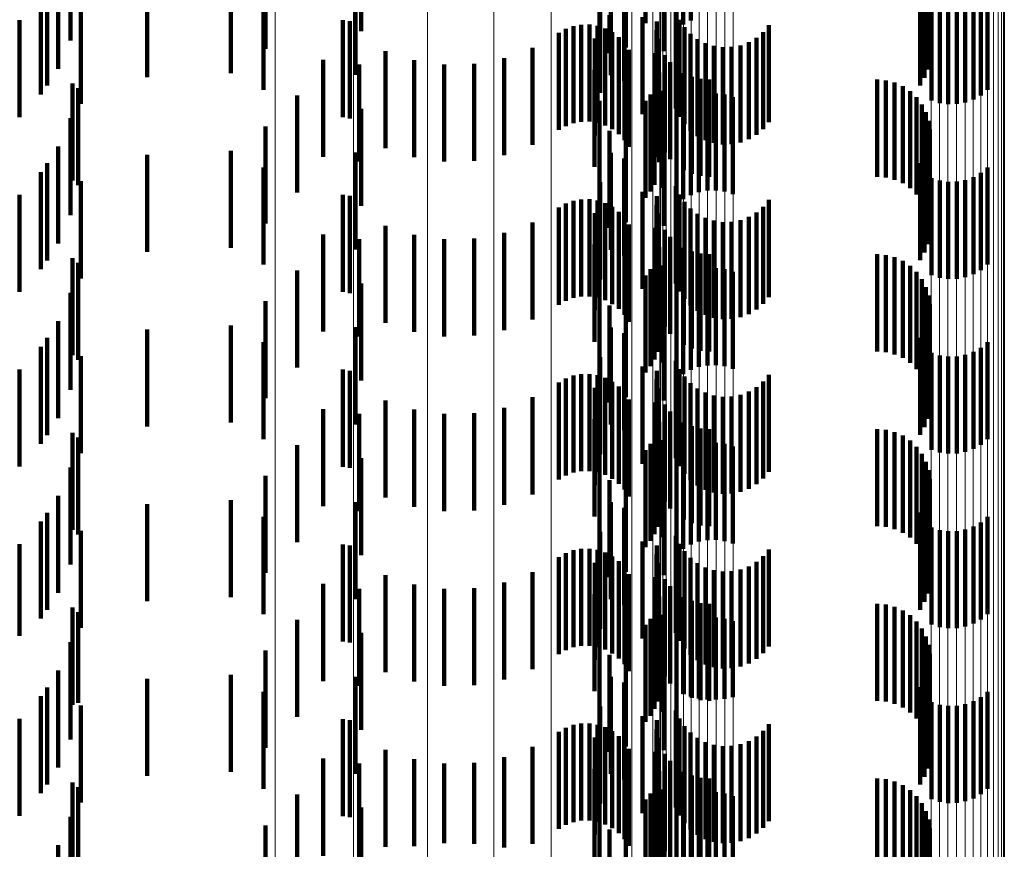
# Model space of a CAD drawing. Units: metres. Extents: x 0 to 11.3, y -0.7 to 0.7.
# Drawn here: x 0.1 to 0.1, y -0.3 to -0.3 of the extents above; entities that cross this region are included whole.
import ezdxf

# ---------------------------------------------------------------- set-up
doc = ezdxf.new("R2010")
doc.units = ezdxf.units.M
doc.linetypes.add('AUSGEZOGEN', pattern=[0])
doc.linetypes.add('VERDECKT2_S2', pattern=[0.0018, 0.001, -0.0008])
doc.layers.add('Standard', color=7, linetype='AUSGEZOGEN', lineweight=13)

msp = doc.modelspace()

# ---------------------------------------------------------------- linework, layer by layer
at = {"layer": 'Standard', "color": 253, "linetype": 'VERDECKT2_S2', "lineweight": 140, "transparency": 33554687}
for p, q in [((0.101687, -0.336454), (0.101687, -0.337454)), ((0.102163, -0.336451), (0.102163, -0.337451)), ((0.102551, -0.336467), (0.102551, -0.337467)), ((0.102628, -0.336424), (0.102628, -0.337424)), ((0.099232, -0.336534), (0.099232, -0.337534)), ((0.102482, -0.336523), (0.102482, -0.337523)), ((0.105008, -0.336489), (0.105008, -0.337489)), ((0.10505, -0.336571), (0.10505, -0.337571)), ((0.096241, -0.336631), (0.096241, -0.337631)), ((0.105078, -0.336658), (0.105078, -0.337658)), ((0.098248, -0.336717), (0.098248, -0.337717)), ((0.101961, -0.336704), (0.101961, -0.337704)), ((0.10235, -0.336741), (0.10235, -0.337741)), ((0.105091, -0.336749), (0.105091, -0.337749)), ((0.105088, -0.336841), (0.105088, -0.337841)), ((0.096111, -0.336922), (0.096111, -0.337922)), ((0.09789, -0.336967), (0.09789, -0.337967)), ((0.099175, -0.336986), (0.099175, -0.337986)), ((0.101804, -0.336987), (0.101804, -0.337987)), ((0.10507, -0.33693), (0.10507, -0.33793)), ((0.097028, -0.337008), (0.097028, -0.338008)), ((0.105037, -0.337016), (0.105037, -0.338016)), ((0.095935, -0.337187), (0.095935, -0.338187)), ((0.096001, -0.337096), (0.096001, -0.338096)), ((0.098229, -0.33714), (0.098229, -0.33814)), ((0.101942, -0.337191), (0.101942, -0.338046)), ((0.10499, -0.337095), (0.10499, -0.338095)), ((0.105686, -0.33714), (0.105686, -0.33814)), ((0.096347, -0.337282), (0.096347, -0.338282)), ((0.101696, -0.337292), (0.101696, -0.33817)), ((0.105108, -0.337248), (0.105108, -0.338248)), ((0.105193, -0.337275), (0.105193, -0.338275)), ((0.105281, -0.337287), (0.105281, -0.338287)), ((0.105369, -0.337285), (0.105369, -0.338285)), ((0.105456, -0.337269), (0.105456, -0.338269)), ((0.10554, -0.337239), (0.10554, -0.338239)), ((0.105617, -0.337196), (0.105617, -0.338196)), ((0.10179, -0.337371), (0.10179, -0.337761)), ((0.10213, -0.337391), (0.10213, -0.338391)), ((0.102476, -0.337333), (0.102476, -0.338333)), ((0.095716, -0.33742), (0.095716, -0.33842)), ((0.099043, -0.337422), (0.099043, -0.338422)), ((0.099118, -0.337433), (0.099118, -0.338433)), ((0.101419, -0.337483), (0.101419, -0.338483)), ((0.101501, -0.337468), (0.101501, -0.338468)), ((0.101585, -0.337467), (0.101585, -0.338467)), ((0.101667, -0.33748), (0.101667, -0.33848)), ((0.102278, -0.337434), (0.102278, -0.338434)), ((0.102512, -0.337417), (0.102512, -0.338417)), ((0.102563, -0.337494), (0.102563, -0.338494)), ((0.103433, -0.337474), (0.103433, -0.338474)), ((0.101268, -0.337553), (0.101268, -0.338553)), ((0.101341, -0.337512), (0.101341, -0.338512)), ((0.101747, -0.337507), (0.101747, -0.338507)), ((0.10182, -0.337546), (0.10182, -0.338546)), ((0.101887, -0.337597), (0.101887, -0.338597)), ((0.102276, -0.337525), (0.102276, -0.338525)), ((0.102625, -0.337561), (0.102625, -0.338561)), ((0.103374, -0.337544), (0.103374, -0.338544)), ((0.10164, -0.337611), (0.10164, -0.33797)), ((0.101944, -0.337658), (0.101944, -0.338658)), ((0.102289, -0.337615), (0.102289, -0.338615)), ((0.102698, -0.337616), (0.102698, -0.338616)), ((0.102779, -0.337659), (0.102779, -0.338659)), ((0.102866, -0.337687), (0.102866, -0.338687)), ((0.103049, -0.337698), (0.103049, -0.338698)), ((0.103139, -0.337681), (0.103139, -0.338681)), ((0.103225, -0.337649), (0.103225, -0.338649)), ((0.103304, -0.337602), (0.103304, -0.338602)), ((0.099483, -0.33774), (0.099483, -0.33874)), ((0.100997, -0.337707), (0.100997, -0.338707)), ((0.101989, -0.337728), (0.101989, -0.338728)), ((0.102263, -0.337761), (0.102263, -0.338761)), ((0.10236, -0.337782), (0.10236, -0.338782)), ((0.102957, -0.337701), (0.102957, -0.338701)), ((0.098841, -0.33783), (0.098841, -0.33883)), ((0.099213, -0.337879), (0.099213, -0.338879)), ((0.099779, -0.337834), (0.099779, -0.338834)), ((0.100088, -0.337879), (0.100088, -0.338879)), ((0.100399, -0.337872), (0.100399, -0.338872)), ((0.100705, -0.337814), (0.100705, -0.338814)), ((0.102415, -0.337854), (0.102415, -0.338854)), ((0.101637, -0.337934), (0.101637, -0.338934)), ((0.10164, -0.33797), (0.10164, -0.338611)), ((0.102304, -0.33796), (0.102304, -0.338884)), ((0.102557, -0.337967), (0.102557, -0.338967)), ((0.09626, -0.338074), (0.09626, -0.339074)), ((0.102286, -0.33804), (0.102286, -0.338834)), ((0.10264, -0.338004), (0.10264, -0.339004)), ((0.102728, -0.338027), (0.102728, -0.339027)), ((0.102819, -0.338034), (0.102819, -0.339034)), ((0.104547, -0.338034), (0.104547, -0.339034)), ((0.104638, -0.338042), (0.104638, -0.339042)), ((0.104727, -0.338065), (0.104727, -0.339065)), ((0.104811, -0.338102), (0.104811, -0.339102)), ((0.09632, -0.338122), (0.09632, -0.339122)), ((0.098573, -0.338198), (0.098573, -0.339198)), ((0.101696, -0.33817), (0.101696, -0.33817)), ((0.102214, -0.338187), (0.102214, -0.338741)), ((0.102256, -0.338117), (0.102256, -0.338785)), ((0.102337, -0.338148), (0.102337, -0.339148)), ((0.102712, -0.338194), (0.102712, -0.339194)), ((0.102799, -0.338178), (0.102799, -0.339178)), ((0.102887, -0.338176), (0.102887, -0.339176)), ((0.102975, -0.338188), (0.102975, -0.339188)), ((0.104887, -0.338153), (0.104887, -0.339153)), ((0.101687, -0.338254), (0.101687, -0.339254)), ((0.102163, -0.338251), (0.102163, -0.338701)), ((0.102551, -0.338267), (0.102551, -0.339267)), ((0.102628, -0.338224), (0.102628, -0.339224)), ((0.10306, -0.338215), (0.10306, -0.339215)), ((0.104953, -0.338216), (0.104953, -0.339216)), ((0.105008, -0.338289), (0.105008, -0.339289)), ((0.099232, -0.338334), (0.099232, -0.339334)), ((0.102482, -0.338323), (0.102482, -0.339323)), ((0.10505, -0.338371), (0.10505, -0.339371)), ((0.096241, -0.338431), (0.096241, -0.339431)), ((0.101961, -0.338504), (0.101961, -0.338541)), ((0.105078, -0.338458), (0.105078, -0.339458)), ((0.098248, -0.338517), (0.098248, -0.339517)), ((0.10179, -0.338561), (0.10179, -0.339561)), ((0.101961, -0.338541), (0.101961, -0.339504)), ((0.10235, -0.338541), (0.10235, -0.339541)), ((0.105091, -0.338549), (0.105091, -0.339549)), ((0.102163, -0.338701), (0.102163, -0.339251)), ((0.105088, -0.338641), (0.105088, -0.339641)), ((0.096111, -0.338722), (0.096111, -0.339722)), ((0.097028, -0.338808), (0.097028, -0.339484)), ((0.09789, -0.338767), (0.09789, -0.339767)), ((0.099175, -0.338786), (0.099175, -0.339786)), ((0.101804, -0.338787), (0.101804, -0.339787)), ((0.102214, -0.338741), (0.102214, -0.339187)), ((0.102256, -0.338785), (0.102256, -0.339117)), ((0.10507, -0.33873), (0.10507, -0.33973)), ((0.096001, -0.338896), (0.096001, -0.339896)), ((0.101942, -0.338846), (0.101942, -0.339846)), ((0.102286, -0.338834), (0.102286, -0.338834)), ((0.102304, -0.338884), (0.102304, -0.338884)), ((0.10499, -0.338895), (0.10499, -0.339895)), ((0.105037, -0.338816), (0.105037, -0.339816)), ((0.095935, -0.338987), (0.095935, -0.339987)), ((0.098229, -0.33894), (0.098229, -0.33994)), ((0.105617, -0.338996), (0.105617, -0.339996)), ((0.105686, -0.33894), (0.105686, -0.33994)), ((0.096347, -0.339082), (0.096347, -0.340082)), ((0.101696, -0.339092), (0.101696, -0.340092)), ((0.105108, -0.339048), (0.105108, -0.340048)), ((0.105193, -0.339075), (0.105193, -0.340075)), ((0.105281, -0.339087), (0.105281, -0.340087)), ((0.105369, -0.339085), (0.105369, -0.340085)), ((0.105456, -0.339069), (0.105456, -0.340069)), ((0.10554, -0.339039), (0.10554, -0.340039)), ((0.095716, -0.33922), (0.095716, -0.34022)), ((0.10213, -0.339191), (0.10213, -0.340191)), ((0.102476, -0.339133), (0.102476, -0.340133)), ((0.102512, -0.339217), (0.102512, -0.340217)), ((0.099043, -0.339222), (0.099043, -0.340222)), ((0.099118, -0.339233), (0.099118, -0.340233)), ((0.101341, -0.339312), (0.101341, -0.340312)), ((0.101419, -0.339283), (0.101419, -0.340283)), ((0.101501, -0.339268), (0.101501, -0.340268)), ((0.101585, -0.339267), (0.101585, -0.340267)), ((0.101667, -0.33928), (0.101667, -0.34028)), ((0.101747, -0.339307), (0.101747, -0.340307)), ((0.102278, -0.339234), (0.102278, -0.340234)), ((0.102563, -0.339294), (0.102563, -0.340294)), ((0.103433, -0.339274), (0.103433, -0.340274)), ((0.101268, -0.339353), (0.101268, -0.340353)), ((0.10164, -0.339411), (0.10164, -0.340411)), ((0.10182, -0.339346), (0.10182, -0.340346)), ((0.101887, -0.339397), (0.101887, -0.340397)), ((0.102276, -0.339325), (0.102276, -0.340325)), ((0.102289, -0.339415), (0.102289, -0.340415)), ((0.102625, -0.339361), (0.102625, -0.340361)), ((0.102698, -0.339416), (0.102698, -0.340416)), ((0.103304, -0.339402), (0.103304, -0.340402)), ((0.103374, -0.339344), (0.103374, -0.340344)), ((0.097028, -0.339484), (0.097028, -0.339808)), ((0.100997, -0.339507), (0.100997, -0.340507)), ((0.101944, -0.339458), (0.101944, -0.340458)), ((0.102779, -0.339459), (0.102779, -0.340459)), ((0.102866, -0.339487), (0.102866, -0.340487)), ((0.102957, -0.339501), (0.102957, -0.340501)), ((0.103049, -0.339498), (0.103049, -0.340498)), ((0.103139, -0.339481), (0.103139, -0.340481)), ((0.103225, -0.339449), (0.103225, -0.340449)), ((0.099483, -0.33954), (0.099483, -0.34054)), ((0.100705, -0.339614), (0.100705, -0.340614)), ((0.101989, -0.339528), (0.101989, -0.340528)), ((0.102263, -0.339561), (0.102263, -0.340561)), ((0.10236, -0.339582), (0.10236, -0.340582)), ((0.098841, -0.33963), (0.098841, -0.34063)), ((0.099213, -0.339679), (0.099213, -0.340679)), ((0.099779, -0.339634), (0.099779, -0.340634)), ((0.100088, -0.339679), (0.100088, -0.340679)), ((0.100399, -0.339672), (0.100399, -0.340672)), ((0.102415, -0.339654), (0.102415, -0.340654)), ((0.101637, -0.339734), (0.101637, -0.340734)), ((0.102304, -0.33976), (0.102304, -0.34076)), ((0.102557, -0.339767), (0.102557, -0.340767)), ((0.10264, -0.339804), (0.10264, -0.340804)), ((0.102728, -0.339827), (0.102728, -0.340827)), ((0.09626, -0.339874), (0.09626, -0.340874)), ((0.09632, -0.339922), (0.09632, -0.340922)), ((0.102256, -0.339917), (0.102256, -0.340917)), ((0.102286, -0.33984), (0.102286, -0.34084)), ((0.102819, -0.339834), (0.102819, -0.340834)), ((0.104547, -0.339834), (0.104547, -0.340834)), ((0.104638, -0.339842), (0.104638, -0.340842)), ((0.104727, -0.339865), (0.104727, -0.340865)), ((0.104811, -0.339902), (0.104811, -0.340902)), ((0.098573, -0.339999), (0.098573, -0.340999)), ((0.102214, -0.339987), (0.102214, -0.340987)), ((0.102337, -0.339948), (0.102337, -0.340948)), ((0.102628, -0.340024), (0.102628, -0.341024)), ((0.102712, -0.339994), (0.102712, -0.340994)), ((0.102799, -0.339978), (0.102799, -0.340978)), ((0.102887, -0.339976), (0.102887, -0.340976)), ((0.102975, -0.339988), (0.102975, -0.340988)), ((0.10306, -0.340015), (0.10306, -0.341015)), ((0.104887, -0.339953), (0.104887, -0.340953)), ((0.104953, -0.340016), (0.104953, -0.341016)), ((0.101687, -0.340054), (0.101687, -0.341054)), ((0.102163, -0.340051), (0.102163, -0.341051)), ((0.102482, -0.340123), (0.102482, -0.341123)), ((0.102551, -0.340067), (0.102551, -0.341067)), ((0.105008, -0.340089), (0.105008, -0.341089)), ((0.096241, -0.340231), (0.096241, -0.341231)), ((0.099232, -0.340134), (0.099232, -0.341134)), ((0.10505, -0.340171), (0.10505, -0.341171)), ((0.098248, -0.340317), (0.098248, -0.341317)), ((0.101961, -0.340304), (0.101961, -0.341304)), ((0.105078, -0.340258), (0.105078, -0.341258)), ((0.10179, -0.340361), (0.10179, -0.341361)), ((0.10235, -0.340341), (0.10235, -0.341341)), ((0.105091, -0.340349), (0.105091, -0.341349)), ((0.096111, -0.340522), (0.096111, -0.341522)), ((0.10507, -0.34053), (0.10507, -0.34153)), ((0.105088, -0.34044), (0.105088, -0.34144)), ((0.097028, -0.340608), (0.097028, -0.341608)), ((0.09789, -0.340567), (0.09789, -0.341567)), ((0.099175, -0.340586), (0.099175, -0.341586)), ((0.101804, -0.340587), (0.101804, -0.341587)), ((0.105037, -0.340616), (0.105037, -0.341616)), ((0.096001, -0.340696), (0.096001, -0.341696)), ((0.098229, -0.34074), (0.098229, -0.34174)), ((0.101942, -0.340646), (0.101942, -0.341646)), ((0.10499, -0.340695), (0.10499, -0.341695)), ((0.105686, -0.34074), (0.105686, -0.34174)), ((0.095935, -0.340787), (0.095935, -0.341787)), ((0.10554, -0.340839), (0.10554, -0.341839)), ((0.105617, -0.340796), (0.105617, -0.341796)), ((0.096347, -0.340882), (0.096347, -0.341882)), ((0.101696, -0.340892), (0.101696, -0.341892)), ((0.102476, -0.340933), (0.102476, -0.341933)), ((0.105108, -0.340848), (0.105108, -0.341848)), ((0.105193, -0.340875), (0.105193, -0.341875)), ((0.105281, -0.340887), (0.105281, -0.341887)), ((0.105369, -0.340885), (0.105369, -0.341885)), ((0.105456, -0.340869), (0.105456, -0.341869)), ((0.095716, -0.34102), (0.095716, -0.34202)), ((0.099043, -0.341022), (0.099043, -0.342022)), ((0.099118, -0.341033), (0.099118, -0.342033)), ((0.10213, -0.340991), (0.10213, -0.341991)), ((0.102278, -0.341034), (0.102278, -0.342034)), ((0.102512, -0.341017), (0.102512, -0.342017)), ((0.101341, -0.341112), (0.101341, -0.342112)), ((0.101419, -0.341083), (0.101419, -0.342083)), ((0.101501, -0.341068), (0.101501, -0.342068)), ((0.101585, -0.341067), (0.101585, -0.342067)), ((0.101667, -0.34108), (0.101667, -0.34208)), ((0.101747, -0.341107), (0.101747, -0.342107)), ((0.10182, -0.341146), (0.10182, -0.342146)), ((0.102276, -0.341125), (0.102276, -0.342125)), ((0.102563, -0.341094), (0.102563, -0.342094)), ((0.103374, -0.341144), (0.103374, -0.342144)), ((0.103433, -0.341074), (0.103433, -0.342074)), ((0.101268, -0.341153), (0.101268, -0.342153)), ((0.10164, -0.341211), (0.10164, -0.342211)), ((0.101887, -0.341197), (0.101887, -0.342197)), ((0.102289, -0.341215), (0.102289, -0.342215)), ((0.102625, -0.341161), (0.102625, -0.342161)), ((0.102698, -0.341216), (0.102698, -0.342216)), ((0.103304, -0.341203), (0.103304, -0.342203)), ((0.099483, -0.34134), (0.099483, -0.34234)), ((0.100997, -0.341307), (0.100997, -0.342307)), ((0.101944, -0.341258), (0.101944, -0.342258)), ((0.101989, -0.341328), (0.101989, -0.342328)), ((0.102779, -0.341259), (0.102779, -0.342259)), ((0.102866, -0.341287), (0.102866, -0.342287)), ((0.102957, -0.341301), (0.102957, -0.342301)), ((0.103049, -0.341299), (0.103049, -0.342299)), ((0.103139, -0.341281), (0.103139, -0.342281)), ((0.103225, -0.341249), (0.103225, -0.342249)), ((0.098841, -0.34143), (0.098841, -0.34243)), ((0.099779, -0.341434), (0.099779, -0.342434)), ((0.100705, -0.341414), (0.100705, -0.342414)), ((0.102263, -0.341361), (0.102263, -0.342361)), ((0.10236, -0.341382), (0.10236, -0.342382)), ((0.099213, -0.341479), (0.099213, -0.342479)), ((0.100088, -0.341479), (0.100088, -0.342479)), ((0.100399, -0.341472), (0.100399, -0.342472)), ((0.101637, -0.341534), (0.101637, -0.342534)), ((0.102415, -0.341454), (0.102415, -0.342454)), ((0.102286, -0.34164), (0.102286, -0.34264)), ((0.102304, -0.34156), (0.102304, -0.34256)), ((0.102557, -0.341567), (0.102557, -0.342567)), ((0.10264, -0.341604), (0.10264, -0.342604)), ((0.102728, -0.341627), (0.102728, -0.342627)), ((0.102819, -0.341634), (0.102819, -0.342634)), ((0.104547, -0.341634), (0.104547, -0.342634)), ((0.104638, -0.341642), (0.104638, -0.342642)), ((0.09626, -0.341674), (0.09626, -0.342674)), ((0.09632, -0.341722), (0.09632, -0.342722)), ((0.102256, -0.341717), (0.102256, -0.342717)), ((0.102337, -0.341748), (0.102337, -0.342748)), ((0.104727, -0.341665), (0.104727, -0.342665)), ((0.104811, -0.341702), (0.104811, -0.342702)), ((0.104887, -0.341753), (0.104887, -0.342753)), ((0.098573, -0.341799), (0.098573, -0.342799)), ((0.101687, -0.341854), (0.101687, -0.342854)), ((0.102163, -0.341851), (0.102163, -0.342851)), ((0.102214, -0.341787), (0.102214, -0.342787)), ((0.102628, -0.341824), (0.102628, -0.342824)), ((0.102712, -0.341794), (0.102712, -0.342794)), ((0.102799, -0.341778), (0.102799, -0.342778)), ((0.102887, -0.341776), (0.102887, -0.342776)), ((0.102975, -0.341788), (0.102975, -0.342788)), ((0.10306, -0.341815), (0.10306, -0.342815)), ((0.104953, -0.341816), (0.104953, -0.342816)), ((0.099232, -0.341934), (0.099232, -0.342934)), ((0.102482, -0.341923), (0.102482, -0.342923)), ((0.102551, -0.341867), (0.102551, -0.342867)), ((0.105008, -0.341889), (0.105008, -0.342889)), ((0.096241, -0.342031), (0.096241, -0.343031)), ((0.10505, -0.341971), (0.10505, -0.342971)), ((0.105078, -0.342058), (0.105078, -0.343058)), ((0.098248, -0.342117), (0.098248, -0.343117)), ((0.10179, -0.342161), (0.10179, -0.343161)), ((0.101961, -0.342104), (0.101961, -0.343104)), ((0.10235, -0.342141), (0.10235, -0.343141)), ((0.105091, -0.342149), (0.105091, -0.343149)), ((0.105088, -0.34224), (0.105088, -0.34324)), ((0.096111, -0.342322), (0.096111, -0.343322)), ((0.10507, -0.34233), (0.10507, -0.34333)), ((0.097028, -0.342408), (0.097028, -0.343408)), ((0.09789, -0.342367), (0.09789, -0.342612)), ((0.099175, -0.342386), (0.099175, -0.343386)), ((0.101804, -0.342387), (0.101804, -0.343387)), ((0.101942, -0.342446), (0.101942, -0.343446)), ((0.105037, -0.342416), (0.105037, -0.343416)), ((0.096001, -0.342496), (0.096001, -0.343496)), ((0.098229, -0.34254), (0.098229, -0.34354)), ((0.10499, -0.342495), (0.10499, -0.343495)), ((0.105686, -0.34254), (0.105686, -0.34354)), ((0.095935, -0.342587), (0.095935, -0.343587)), ((0.09789, -0.342612), (0.09789, -0.343367)), ((0.105108, -0.342648), (0.105108, -0.343648)), ((0.10554, -0.342639), (0.10554, -0.343639)), ((0.105617, -0.342596), (0.105617, -0.343596)), ((0.096347, -0.342682), (0.096347, -0.343682)), ((0.101696, -0.342692), (0.101696, -0.343692)), ((0.102476, -0.342733), (0.102476, -0.343733)), ((0.105193, -0.342675), (0.105193, -0.343675)), ((0.105281, -0.342687), (0.105281, -0.343687)), ((0.105369, -0.342685), (0.105369, -0.343685)), ((0.105456, -0.342669), (0.105456, -0.343669)), ((0.095716, -0.34282), (0.095716, -0.343763)), ((0.099043, -0.342822), (0.099043, -0.343822)), ((0.099118, -0.342833), (0.099118, -0.343833)), ((0.101501, -0.342868), (0.101501, -0.343868)), ((0.101585, -0.342867), (0.101585, -0.343867)), ((0.10213, -0.342791), (0.10213, -0.343791)), ((0.102278, -0.342834), (0.102278, -0.343834)), ((0.102512, -0.342817), (0.102512, -0.343817)), ((0.101268, -0.342953), (0.101268, -0.343953)), ((0.101341, -0.342912), (0.101341, -0.343912)), ((0.101419, -0.342883), (0.101419, -0.343883)), ((0.101667, -0.34288), (0.101667, -0.34388)), ((0.101747, -0.342907), (0.101747, -0.343907)), ((0.10182, -0.342946), (0.10182, -0.343946)), ((0.102276, -0.342925), (0.102276, -0.343925)), ((0.102563, -0.342894), (0.102563, -0.343894)), ((0.102625, -0.342961), (0.102625, -0.343961)), ((0.103374, -0.342944), (0.103374, -0.343944)), ((0.103433, -0.342874), (0.103433, -0.343874)), ((0.10164, -0.343011), (0.10164, -0.344011)), ((0.101887, -0.342997), (0.101887, -0.343997)), ((0.101944, -0.343058), (0.101944, -0.344058)), ((0.102289, -0.343015), (0.102289, -0.344015)), ((0.102698, -0.343016), (0.102698, -0.344016)), ((0.102779, -0.343059), (0.102779, -0.344059)), ((0.103225, -0.343049), (0.103225, -0.344049)), ((0.103304, -0.343002), (0.103304, -0.344002)), ((0.099483, -0.34314), (0.099483, -0.34414)), ((0.100997, -0.343107), (0.100997, -0.344107)), ((0.101989, -0.343128), (0.101989, -0.344128)), ((0.102263, -0.343161), (0.102263, -0.344161)), ((0.102866, -0.343087), (0.102866, -0.344087)), ((0.102957, -0.343101), (0.102957, -0.344101)), ((0.103049, -0.343099), (0.103049, -0.344099)), ((0.103139, -0.343081), (0.103139, -0.344081)), ((0.098841, -0.34323), (0.098841, -0.34423)), ((0.099779, -0.343234), (0.099779, -0.344234)), ((0.100399, -0.343272), (0.100399, -0.344272)), ((0.100705, -0.343214), (0.100705, -0.344214)), ((0.10236, -0.343182), (0.10236, -0.344182)), ((0.102415, -0.343254), (0.102415, -0.344254)), ((0.099213, -0.343279), (0.099213, -0.344279)), ((0.100088, -0.343279), (0.100088, -0.344279)), ((0.101637, -0.343334), (0.101637, -0.344334)), ((0.102304, -0.34336), (0.102304, -0.34436)), ((0.102557, -0.343367), (0.102557, -0.344367)), ((0.09626, -0.343474), (0.09626, -0.344474)), ((0.102286, -0.34344), (0.102286, -0.34444)), ((0.10264, -0.343404), (0.10264, -0.344404)), ((0.102728, -0.343427), (0.102728, -0.344427)), ((0.102819, -0.343434), (0.102819, -0.344434)), ((0.104547, -0.343434), (0.104547, -0.344434)), ((0.104638, -0.343442), (0.104638, -0.344442)), ((0.104727, -0.343465), (0.104727, -0.344465)), ((0.09632, -0.343522), (0.09632, -0.344455)), ((0.102256, -0.343517), (0.102256, -0.344517)), ((0.102337, -0.343548), (0.102337, -0.344548)), ((0.102799, -0.343578), (0.102799, -0.34442)), ((0.102887, -0.343576), (0.102887, -0.344421)), ((0.104811, -0.343502), (0.104811, -0.344502)), ((0.104887, -0.343553), (0.104887, -0.344553)), ((0.098573, -0.343599), (0.098573, -0.344599)), ((0.101687, -0.343654), (0.101687, -0.344654)), ((0.102163, -0.343651), (0.102163, -0.344651)), ((0.102214, -0.343588), (0.102214, -0.344588)), ((0.102551, -0.343667), (0.102551, -0.344363)), ((0.102628, -0.343624), (0.102628, -0.34439)), ((0.102712, -0.343594), (0.102712, -0.344409)), ((0.102975, -0.343588), (0.102975, -0.344413)), ((0.10306, -0.343615), (0.10306, -0.344396)), ((0.104953, -0.343616), (0.104953, -0.344616)), ((0.095716, -0.343763), (0.095716, -0.343763)), ((0.099232, -0.343734), (0.099232, -0.344734)), ((0.102482, -0.343723), (0.102482, -0.344328)), ((0.105008, -0.343689), (0.105008, -0.344689)), ((0.10505, -0.343771), (0.10505, -0.344771)), ((0.096241, -0.343831), (0.096241, -0.34426)), ((0.105078, -0.343858), (0.105078, -0.344858)), ((0.098248, -0.343917), (0.098248, -0.344917)), ((0.10179, -0.343961), (0.10179, -0.344961)), ((0.101961, -0.343904), (0.101961, -0.344904)), ((0.10235, -0.343941), (0.10235, -0.344941)), ((0.105091, -0.343949), (0.105091, -0.344949)), ((0.105088, -0.34404), (0.105088, -0.34504)), ((0.096111, -0.344122), (0.096111, -0.345122)), ((0.09789, -0.344167), (0.09789, -0.345167)), ((0.099175, -0.344186), (0.099175, -0.345186)), ((0.101804, -0.344187), (0.101804, -0.345187)), ((0.10507, -0.34413), (0.10507, -0.34513)), ((0.096241, -0.34426), (0.096241, -0.344831)), ((0.097028, -0.344208), (0.097028, -0.345208)), ((0.101942, -0.344246), (0.101942, -0.345246)), ((0.105037, -0.344216), (0.105037, -0.345216)), ((0.095935, -0.344387), (0.095935, -0.345387)), ((0.096001, -0.344296), (0.096001, -0.345296)), ((0.098229, -0.34434), (0.098229, -0.34534)), ((0.102482, -0.344328), (0.102482, -0.344723)), ((0.102551, -0.344363), (0.102551, -0.344363)), ((0.102628, -0.34439), (0.102628, -0.34439)), ((0.10499, -0.344295), (0.10499, -0.345295)), ((0.105686, -0.34434), (0.105686, -0.34534)), ((0.09632, -0.344455), (0.09632, -0.344455)), ((0.096347, -0.344482), (0.096347, -0.345482)), ((0.101696, -0.344492), (0.101696, -0.345492)), ((0.102712, -0.344409), (0.102712, -0.344409)), ((0.102799, -0.34442), (0.102799, -0.34442)), ((0.102887, -0.344421), (0.102887, -0.344421)), ((0.102975, -0.344413), (0.102975, -0.344413)), ((0.10306, -0.344396), (0.10306, -0.344396)), ((0.105108, -0.344448), (0.105108, -0.345448)), ((0.105193, -0.344475), (0.105193, -0.345475)), ((0.105281, -0.344487), (0.105281, -0.345487)), ((0.105369, -0.344485), (0.105369, -0.345485)), ((0.105456, -0.344469), (0.105456, -0.345469)), ((0.10554, -0.344439), (0.10554, -0.345439)), ((0.105617, -0.344396), (0.105617, -0.345396)), ((0.10213, -0.344591), (0.10213, -0.345591)), ((0.102476, -0.344533), (0.102476, -0.345086)), ((0.095716, -0.34462), (0.095716, -0.34562)), ((0.099043, -0.344622), (0.099043, -0.345622)), ((0.099118, -0.344633), (0.099118, -0.345633)), ((0.101419, -0.344683), (0.101419, -0.345683)), ((0.101501, -0.344668), (0.101501, -0.345668)), ((0.101585, -0.344667), (0.101585, -0.345667)), ((0.101667, -0.34468), (0.101667, -0.34568)), ((0.102278, -0.344634), (0.102278, -0.345634)), ((0.102512, -0.344617), (0.102512, -0.345031)), ((0.102563, -0.344694), (0.102563, -0.344982)), ((0.103433, -0.344674), (0.103433, -0.344995)), ((0.101268, -0.344753), (0.101268, -0.345753)), ((0.101341, -0.344712), (0.101341, -0.345712)), ((0.101747, -0.344707), (0.101747, -0.345707)), ((0.10182, -0.344746), (0.10182, -0.345746)), ((0.101887, -0.344797), (0.101887, -0.345797)), ((0.102276, -0.344725), (0.102276, -0.345725)), ((0.102625, -0.344761), (0.102625, -0.344938)), ((0.103374, -0.344744), (0.103374, -0.344949)), ((0.10164, -0.344811), (0.10164, -0.345811)), ((0.101944, -0.344858), (0.101944, -0.345858)), ((0.102289, -0.344815), (0.102289, -0.345815)), ((0.102698, -0.344816), (0.102698, -0.344902)), ((0.102779, -0.344859), (0.102779, -0.344874)), ((0.102779, -0.344874), (0.102779, -0.345859)), ((0.102866, -0.344887), (0.102866, -0.345887)), ((0.103049, -0.344898), (0.103049, -0.345898)), ((0.103139, -0.344881), (0.103139, -0.345881)), ((0.103225, -0.344849), (0.103225, -0.344881)), ((0.103225, -0.344881), (0.103225, -0.345849)), ((0.103304, -0.344802), (0.103304, -0.344911)), ((0.099483, -0.34494), (0.099483, -0.34594)), ((0.100997, -0.344907), (0.100997, -0.345907)), ((0.101989, -0.344928), (0.101989, -0.345928)), ((0.102263, -0.344961), (0.102263, -0.345961)), ((0.10236, -0.344982), (0.10236, -0.345982)), ((0.102563, -0.344982), (0.102563, -0.345694)), ((0.102625, -0.344938), (0.102625, -0.345761)), ((0.102698, -0.344902), (0.102698, -0.345816)), ((0.102957, -0.344901), (0.102957, -0.345901)), ((0.103304, -0.344911), (0.103304, -0.345802)), ((0.103374, -0.344949), (0.103374, -0.345744)), ((0.103433, -0.344995), (0.103433, -0.345674)), ((0.098841, -0.34503), (0.098841, -0.34603)), ((0.099213, -0.345079), (0.099213, -0.346079)), ((0.099779, -0.345034), (0.099779, -0.34593)), ((0.100088, -0.345079), (0.100088, -0.345902)), ((0.100399, -0.345072), (0.100399, -0.345906)), ((0.100705, -0.345014), (0.100705, -0.345944)), ((0.102415, -0.345054), (0.102415, -0.346054)), ((0.102476, -0.345086), (0.102476, -0.345533)), ((0.102512, -0.345031), (0.102512, -0.345617)), ((0.101637, -0.345134), (0.101637, -0.346134)), ((0.102304, -0.34516), (0.102304, -0.34616)), ((0.102557, -0.345167), (0.102557, -0.346167)), ((0.09626, -0.345274), (0.09626, -0.346274)), ((0.102286, -0.34524), (0.102286, -0.34624)), ((0.10264, -0.345204), (0.10264, -0.346204)), ((0.102728, -0.345227), (0.102728, -0.346227)), ((0.102819, -0.345234), (0.102819, -0.346234)), ((0.104547, -0.345234), (0.104547, -0.346234)), ((0.104638, -0.345242), (0.104638, -0.346242)), ((0.104727, -0.345265), (0.104727, -0.346265)), ((0.104811, -0.345302), (0.104811, -0.346302)), ((0.09632, -0.345322), (0.09632, -0.346322)), ((0.098573, -0.345398), (0.098573, -0.346398)), ((0.102214, -0.345388), (0.102214, -0.346388)), ((0.102256, -0.345317), (0.102256, -0.346317)), ((0.102337, -0.345348), (0.102337, -0.346348)), ((0.102712, -0.345394), (0.102712, -0.346394)), ((0.102799, -0.345378), (0.102799, -0.346378)), ((0.102887, -0.345376), (0.102887, -0.346376)), ((0.102975, -0.345388), (0.102975, -0.346388)), ((0.104887, -0.345353), (0.104887, -0.346353)), ((0.101687, -0.345454), (0.101687, -0.346454)), ((0.102163, -0.345451), (0.102163, -0.346451)), ((0.102551, -0.345467), (0.102551, -0.346467)), ((0.102628, -0.345424), (0.102628, -0.346424)), ((0.10306, -0.345415), (0.10306, -0.346415)), ((0.104953, -0.345416), (0.104953, -0.346416)), ((0.105008, -0.345489), (0.105008, -0.346489)), ((0.099232, -0.345534), (0.099232, -0.346534)), ((0.102482, -0.345523), (0.102482, -0.346523)), ((0.10505, -0.345571), (0.10505, -0.346571)), ((0.096241, -0.345631), (0.096241, -0.346631)), ((0.101961, -0.345704), (0.101961, -0.346704)), ((0.105078, -0.345658), (0.105078, -0.346658)), ((0.098248, -0.345717), (0.098248, -0.346657)), ((0.10179, -0.345761), (0.10179, -0.346761)), ((0.10235, -0.345741), (0.10235, -0.346741)), ((0.105091, -0.345749), (0.105091, -0.346636)), ((0.100088, -0.345902), (0.100088, -0.345902)), ((0.100399, -0.345906), (0.100399, -0.345906)), ((0.105088, -0.345841), (0.105088, -0.346576)), ((0.096111, -0.345922), (0.096111, -0.346922)), ((0.099779, -0.34593), (0.099779, -0.34593)), ((0.100705, -0.345944), (0.100705, -0.345944)), ((0.10507, -0.34593), (0.10507, -0.346518))]:
    msp.add_line(p, q, dxfattribs=at)
at = {"layer": 'Standard', "color": 7, "linetype": 'AUSGEZOGEN', "lineweight": 13, "transparency": 33554687}
for points in [[(0.102311, -0.260731), (0.102311, -0.274128), (0.102311, -0.287371), (0.102311, -0.300446), (0.102311, -0.313337), (0.102311, -0.326031), (0.102311, -0.338514), (0.102311, -0.350772), (0.102311, -0.362792), (0.102311, -0.374561), (0.102311, -0.386066), (0.102311, -0.397295), (0.102311, -0.408238), (0.102311, -0.418883), (0.102311, -0.429219)], [(0.102238, -0.261136), (0.102238, -0.274551), (0.102238, -0.287813), (0.102238, -0.300905), (0.102238, -0.313815), (0.102238, -0.326526), (0.102238, -0.339027), (0.102238, -0.351302), (0.102238, -0.363338), (0.102238, -0.375123), (0.102238, -0.386644), (0.102238, -0.39789), (0.102238, -0.408847), (0.102238, -0.419507), (0.102238, -0.429857)], [(0.102022, -0.261529), (0.102022, -0.274962), (0.102022, -0.288241), (0.102022, -0.301351), (0.102022, -0.314278), (0.102022, -0.327007), (0.102022, -0.339524), (0.102022, -0.351816), (0.102022, -0.363868), (0.102022, -0.375669), (0.102022, -0.387206), (0.102022, -0.398466), (0.102022, -0.409438), (0.102022, -0.420112), (0.102022, -0.430477)], [(0.10167, -0.261898), (0.10167, -0.275348), (0.10167, -0.288644), (0.10167, -0.301771), (0.10167, -0.314714), (0.10167, -0.327459), (0.10167, -0.339992), (0.10167, -0.352299), (0.10167, -0.364367), (0.10167, -0.376182), (0.10167, -0.387733), (0.10167, -0.399008), (0.10167, -0.409994), (0.10167, -0.420681), (0.10167, -0.431059)], [(0.101191, -0.262232), (0.101191, -0.275698), (0.101191, -0.289009), (0.101191, -0.302151), (0.101191, -0.315108), (0.101191, -0.327868), (0.101191, -0.340415), (0.101191, -0.352736), (0.101191, -0.364818), (0.101191, -0.376647), (0.101191, -0.388211), (0.101191, -0.399499), (0.101191, -0.410497), (0.101191, -0.421197), (0.101191, -0.431587)], [(0.100601, -0.262522), (0.100601, -0.276001), (0.100601, -0.289325), (0.100601, -0.30248), (0.100601, -0.315451), (0.100601, -0.328223), (0.100601, -0.340782), (0.100601, -0.353116), (0.100601, -0.365209), (0.100601, -0.37705), (0.100601, -0.388626), (0.100601, -0.399924), (0.100601, -0.410934), (0.100601, -0.421644), (0.100601, -0.432044)], [(0.099916, -0.262759), (0.099916, -0.276249), (0.099916, -0.289584), (0.099916, -0.302749), (0.099916, -0.31573), (0.099916, -0.328513), (0.099916, -0.341082), (0.099916, -0.353426), (0.099916, -0.365529), (0.099916, -0.377379), (0.099916, -0.388964), (0.099916, -0.400272), (0.099916, -0.411291), (0.099916, -0.422009), (0.099916, -0.432418)], [(0.099156, -0.262936), (0.099156, -0.276434), (0.099156, -0.289777), (0.099156, -0.30295), (0.099156, -0.315939), (0.099156, -0.328729), (0.099156, -0.341306), (0.099156, -0.353657), (0.099156, -0.365768), (0.099156, -0.377625), (0.099156, -0.389217), (0.099156, -0.400531), (0.099156, -0.411557), (0.099156, -0.422282), (0.099156, -0.432696)], [(0.098346, -0.263047), (0.098346, -0.27655), (0.098346, -0.289898), (0.098346, -0.303076), (0.098346, -0.31607), (0.098346, -0.328865), (0.098346, -0.341447), (0.098346, -0.353803), (0.098346, -0.365918), (0.098346, -0.37778), (0.098346, -0.389376), (0.098346, -0.400695), (0.098346, -0.411724), (0.098346, -0.422453), (0.098346, -0.432872)], [(0.102631, -0.272484), (0.102631, -0.285656), (0.102631, -0.29866), (0.102631, -0.311482), (0.102631, -0.324107), (0.102631, -0.336523), (0.102631, -0.348715), (0.102631, -0.36067), (0.102631, -0.372376), (0.102631, -0.383819), (0.102631, -0.394988), (0.102631, -0.405871), (0.102631, -0.416458), (0.102631, -0.426739), (0.102631, -0.436704)], [(0.102715, -0.272469), (0.102715, -0.28564), (0.102715, -0.298643), (0.102715, -0.311465), (0.102715, -0.32409), (0.102715, -0.336505), (0.102715, -0.348696), (0.102715, -0.360651), (0.102715, -0.372356), (0.102715, -0.383798), (0.102715, -0.394966), (0.102715, -0.405849), (0.102715, -0.416436), (0.102715, -0.426717), (0.102715, -0.436681)], [(0.102802, -0.272461), (0.102802, -0.285632), (0.102802, -0.298635), (0.102802, -0.311456), (0.102802, -0.324081), (0.102802, -0.336495), (0.102802, -0.348686), (0.102802, -0.360641), (0.102802, -0.372345), (0.102802, -0.383787), (0.102802, -0.394955), (0.102802, -0.405838), (0.102802, -0.416424), (0.102802, -0.426705), (0.102802, -0.436669)], [(0.102891, -0.27246), (0.102891, -0.285631), (0.102891, -0.298634), (0.102891, -0.311455), (0.102891, -0.32408), (0.102891, -0.336495), (0.102891, -0.348686), (0.102891, -0.36064), (0.102891, -0.372344), (0.102891, -0.383786), (0.102891, -0.394954), (0.102891, -0.405837), (0.102891, -0.416424), (0.102891, -0.426704), (0.102891, -0.436668)], [(0.102979, -0.272467), (0.102979, -0.285638), (0.102979, -0.298641), (0.102979, -0.311462), (0.102979, -0.324088), (0.102979, -0.336503), (0.102979, -0.348694), (0.102979, -0.360648), (0.102979, -0.372353), (0.102979, -0.383795), (0.102979, -0.394964), (0.102979, -0.405847), (0.102979, -0.416433), (0.102979, -0.426714), (0.102979, -0.436678)], [(0.103064, -0.272481), (0.103064, -0.285652), (0.103064, -0.298656), (0.103064, -0.311478), (0.103064, -0.324104), (0.103064, -0.336519), (0.103064, -0.348711), (0.103064, -0.360666), (0.103064, -0.372371), (0.103064, -0.383814), (0.103064, -0.394983), (0.103064, -0.405867), (0.103064, -0.416454), (0.103064, -0.426734), (0.103064, -0.436699)], [(0.102423, -0.272567), (0.102423, -0.285742), (0.102423, -0.29875), (0.102423, -0.311575), (0.102423, -0.324204), (0.102423, -0.336623), (0.102423, -0.348819), (0.102423, -0.360777), (0.102423, -0.372486), (0.102423, -0.383932), (0.102423, -0.395104), (0.102423, -0.40599), (0.102423, -0.416581), (0.102423, -0.426864), (0.102423, -0.436832)], [(0.102483, -0.272534), (0.102483, -0.285707), (0.102483, -0.298714), (0.102483, -0.311538), (0.102483, -0.324165), (0.102483, -0.336583), (0.102483, -0.348777), (0.102483, -0.360734), (0.102483, -0.372441), (0.102483, -0.383886), (0.102483, -0.395057), (0.102483, -0.405943), (0.102483, -0.416532), (0.102483, -0.426814), (0.102483, -0.436781)], [(0.102553, -0.272506), (0.102553, -0.285678), (0.102553, -0.298683), (0.102553, -0.311506), (0.102553, -0.324133), (0.102553, -0.336549), (0.102553, -0.348742), (0.102553, -0.360698), (0.102553, -0.372404), (0.102553, -0.383848), (0.102553, -0.395018), (0.102553, -0.405902), (0.102553, -0.416491), (0.102553, -0.426772), (0.102553, -0.436738)], [(0.102318, -0.272689), (0.102318, -0.28587), (0.102318, -0.298882), (0.102318, -0.311713), (0.102318, -0.324347), (0.102318, -0.336772), (0.102318, -0.348972), (0.102318, -0.360935), (0.102318, -0.372648), (0.102318, -0.384099), (0.102318, -0.395276), (0.102318, -0.406166), (0.102318, -0.416761), (0.102318, -0.427049), (0.102318, -0.43702)], [(0.10234, -0.272646), (0.10234, -0.285824), (0.10234, -0.298835), (0.10234, -0.311664), (0.10234, -0.324297), (0.10234, -0.336719), (0.10234, -0.348917), (0.10234, -0.360879), (0.10234, -0.37259), (0.10234, -0.384039), (0.10234, -0.395214), (0.10234, -0.406104), (0.10234, -0.416697), (0.10234, -0.426983), (0.10234, -0.436953)], [(0.102375, -0.272604), (0.102375, -0.285781), (0.102375, -0.298791), (0.102375, -0.311618), (0.102375, -0.324248), (0.102375, -0.336669), (0.102375, -0.348866), (0.102375, -0.360826), (0.102375, -0.372536), (0.102375, -0.383983), (0.102375, -0.395157), (0.102375, -0.406045), (0.102375, -0.416636), (0.102375, -0.426921), (0.102375, -0.43689)], [(0.105858, -0.272656), (0.105858, -0.285835), (0.105858, -0.298846), (0.105858, -0.311676), (0.105858, -0.324309), (0.105858, -0.336731), (0.105858, -0.34893), (0.105858, -0.360892), (0.105858, -0.372604), (0.105858, -0.384054), (0.105858, -0.395229), (0.105858, -0.406119), (0.105858, -0.416712), (0.105858, -0.426999), (0.105858, -0.436969)], [(0.105793, -0.272785), (0.105793, -0.28597), (0.105793, -0.298987), (0.105793, -0.311822), (0.105793, -0.32446), (0.105793, -0.336888), (0.105793, -0.349092), (0.105793, -0.361059), (0.105793, -0.372776), (0.105793, -0.38423), (0.105793, -0.395411), (0.105793, -0.406305), (0.105793, -0.416903), (0.105793, -0.427194), (0.105793, -0.437169)], [(0.105829, -0.272744), (0.105829, -0.285927), (0.105829, -0.298942), (0.105829, -0.311775), (0.105829, -0.324412), (0.105829, -0.336838), (0.105829, -0.349041), (0.105829, -0.361006), (0.105829, -0.372721), (0.105829, -0.384174), (0.105829, -0.395353), (0.105829, -0.406246), (0.105829, -0.416842), (0.105829, -0.427132), (0.105829, -0.437105)], [(0.10585, -0.272701), (0.10585, -0.285882), (0.10585, -0.298895), (0.10585, -0.311726), (0.10585, -0.324361), (0.10585, -0.336786), (0.10585, -0.348986), (0.10585, -0.36095), (0.10585, -0.372664), (0.10585, -0.384115), (0.10585, -0.395292), (0.10585, -0.406183), (0.10585, -0.416778), (0.10585, -0.427066), (0.10585, -0.437038)], [(0.105615, -0.272884), (0.105615, -0.286073), (0.105615, -0.299094), (0.105615, -0.311933), (0.105615, -0.324576), (0.105615, -0.337008), (0.105615, -0.349216), (0.105615, -0.361187), (0.105615, -0.372907), (0.105615, -0.384365), (0.105615, -0.395549), (0.105615, -0.406447), (0.105615, -0.417048), (0.105615, -0.427343), (0.105615, -0.437321)], [(0.105685, -0.272856), (0.105685, -0.286044), (0.105685, -0.299064), (0.105685, -0.311902), (0.105685, -0.324543), (0.105685, -0.336974), (0.105685, -0.349181), (0.105685, -0.361151), (0.105685, -0.37287), (0.105685, -0.384327), (0.105685, -0.39551), (0.105685, -0.406407), (0.105685, -0.417007), (0.105685, -0.427301), (0.105685, -0.437278)], [(0.105745, -0.272823), (0.105745, -0.286009), (0.105745, -0.299028), (0.105745, -0.311864), (0.105745, -0.324504), (0.105745, -0.336934), (0.105745, -0.349139), (0.105745, -0.361108), (0.105745, -0.372826), (0.105745, -0.384282), (0.105745, -0.395463), (0.105745, -0.406359), (0.105745, -0.416958), (0.105745, -0.427251), (0.105745, -0.437227)], [(0.105104, -0.272909), (0.105104, -0.286099), (0.105104, -0.299121), (0.105104, -0.311961), (0.105104, -0.324605), (0.105104, -0.337038), (0.105104, -0.349247), (0.105104, -0.361219), (0.105104, -0.37294), (0.105104, -0.3844), (0.105104, -0.395584), (0.105104, -0.406483), (0.105104, -0.417085), (0.105104, -0.42738), (0.105104, -0.437359)], [(0.105189, -0.272923), (0.105189, -0.286113), (0.105189, -0.299136), (0.105189, -0.311977), (0.105189, -0.324621), (0.105189, -0.337055), (0.105189, -0.349264), (0.105189, -0.361237), (0.105189, -0.372959), (0.105189, -0.384418), (0.105189, -0.395604), (0.105189, -0.406503), (0.105189, -0.417105), (0.105189, -0.427401), (0.105189, -0.43738)], [(0.105277, -0.27293), (0.105277, -0.28612), (0.105277, -0.299144), (0.105277, -0.311984), (0.105277, -0.324629), (0.105277, -0.337063), (0.105277, -0.349273), (0.105277, -0.361245), (0.105277, -0.372968), (0.105277, -0.384427), (0.105277, -0.395613), (0.105277, -0.406512), (0.105277, -0.417115), (0.105277, -0.427411), (0.105277, -0.437391)], [(0.105366, -0.272929), (0.105366, -0.28612), (0.105366, -0.299143), (0.105366, -0.311984), (0.105366, -0.324628), (0.105366, -0.337062), (0.105366, -0.349272), (0.105366, -0.361244), (0.105366, -0.372967), (0.105366, -0.384427), (0.105366, -0.395612), (0.105366, -0.406511), (0.105366, -0.417114), (0.105366, -0.42741), (0.105366, -0.43739)], [(0.105453, -0.272921), (0.105453, -0.286111), (0.105453, -0.299134), (0.105453, -0.311975), (0.105453, -0.324619), (0.105453, -0.337052), (0.105453, -0.349262), (0.105453, -0.361234), (0.105453, -0.372956), (0.105453, -0.384416), (0.105453, -0.395601), (0.105453, -0.4065), (0.105453, -0.417103), (0.105453, -0.427398), (0.105453, -0.437377)], [(0.105537, -0.272906), (0.105537, -0.286096), (0.105537, -0.299118), (0.105537, -0.311958), (0.105537, -0.324601), (0.105537, -0.337034), (0.105537, -0.349243), (0.105537, -0.361215), (0.105537, -0.372936), (0.105537, -0.384395), (0.105537, -0.39558), (0.105537, -0.406478), (0.105537, -0.41708), (0.105537, -0.427375), (0.105537, -0.437354)]]:
    msp.add_lwpolyline(points, dxfattribs=at)

doc.saveas('drawing.dxf')
